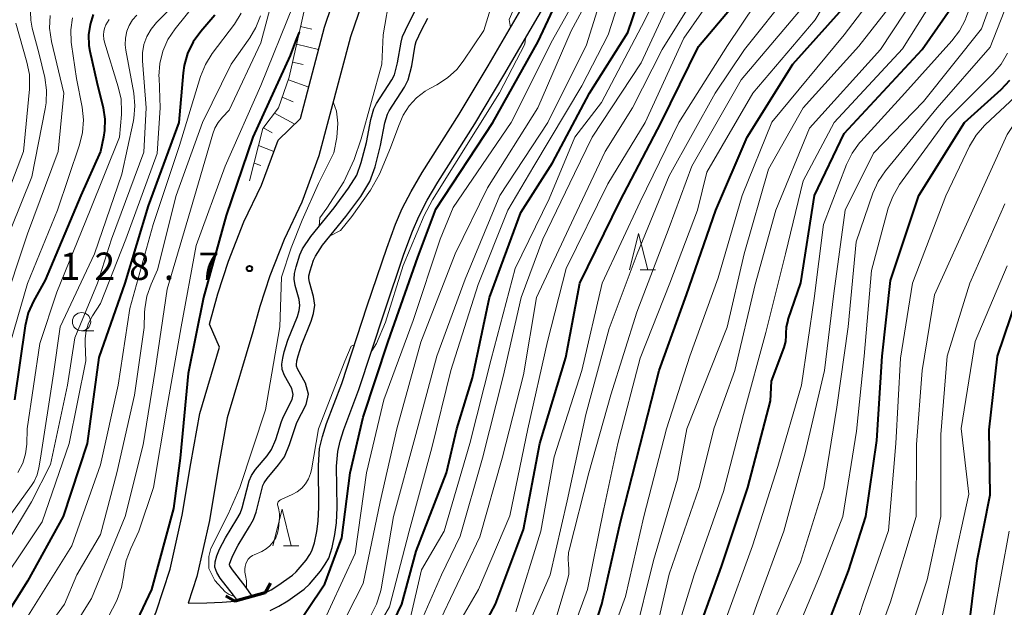
# Model space of a CAD drawing. Units: metres. Extents: x -78000 to -76000, y 28500 to 30000.
# Drawn here: x -77348 to -77213, y 28617 to 28697 of the extents above; entities that cross this region are included whole.
import ezdxf

# ---------------------------------------------------------------- set-up
doc = ezdxf.new("R2010")
doc.units = ezdxf.units.M
for name, color, linetype, lineweight in [('210100_道路縁(街区線)', 7, 'Continuous', 30), ('220300_道路橋(高架部)', 7, 'Continuous', 70), ('220399_道路橋(ひげ)', 7, 'Continuous', 70), ('510100_河川', 7, 'Continuous', 30), ('610111_人工斜面(上)', 7, 'Continuous', 30), ('610199_人工斜面(ヒゲ)', 7, 'Continuous', 30), ('633100_広葉樹林', 7, 'Continuous', 13), ('633200_針葉樹林', 7, 'Continuous', 13), ('710100_等高線(計曲線)', 7, 'Continuous', 40), ('710200_等高線(主曲線)', 7, 'Continuous', 13), ('731200_図化機測定による標高点', 7, 'Continuous', 40)]:
    doc.layers.add(name, color=color, linetype=linetype, lineweight=lineweight)
doc.styles.add('Style-WORKING', font='MS Gothic.ttf')

msp = doc.modelspace()

# ---------------------------------------------------------------- linework, layer by layer
at = {"layer": '210100_道路縁(街区線)', "linetype": 'Continuous', "lineweight": 30, "flags": 128}
for points in [[(-77327.45, 28621.82), (-77325.8, 28629.18), (-77324.61, 28636.26), (-77323.39, 28643.12), (-77320.69, 28652.21), (-77322.06, 28655.38), (-77320.91, 28659.5), (-77319.45, 28663.99), (-77317.33, 28669.37), (-77314.92, 28674.41), (-77312.64, 28680.56), (-77309.57, 28683.52), (-77306.3, 28696.07), (-77303.2, 28705.12), (-77299.83, 28714.08), (-77296.16, 28722.94), (-77294.18, 28730.05), (-77291.8, 28737.76), (-77288.68, 28745.58), (-77286.69, 28752.84), (-77284.08, 28765.81), (-77282.89, 28773.33)], [(-77279.14, 28772.74), (-77280.34, 28765.14), (-77282.99, 28751.96), (-77285.07, 28744.37), (-77288.21, 28736.49), (-77290.54, 28728.98), (-77292.56, 28721.7), (-77296.29, 28712.69), (-77299.63, 28703.83), (-77302.74, 28694.74), (-77307.04, 28678.41), (-77309.39, 28672.07), (-77311.82, 28666.98), (-77313.8, 28661.97), (-77315.16, 28657.77), (-77316.12, 28654.32)], [(-77318.53, 28617.41), (-77314.41, 28618.56), (-77313.62, 28618.95), (-77312.67, 28619.55), (-77310.66, 28620.99), (-77310.16, 28621.45), (-77308.82, 28623.05), (-77308.3, 28623.79), (-77308, 28624.32), (-77307.64, 28625.4), (-77307.34, 28626.95), (-77307.14, 28628.37), (-77307.05, 28630.3), (-77307.12, 28635.98), (-77306.95, 28638.31), (-77306.57, 28639.99), (-77306, 28641.75), (-77303.92, 28647.24), (-77300.41, 28657.86), (-77297.75, 28665.77), (-77296.53, 28669.04), (-77295.63, 28671.19), (-77294.41, 28673.54), (-77292.9, 28676.12), (-77287.82, 28684.14), (-77283.85, 28690.75), (-77278.06, 28700.66)], [(-77313.73, 28616.15), (-77312.53, 28616.74), (-77311.31, 28617.44), (-77309.06, 28619.06), (-77308.34, 28619.73), (-77306.84, 28621.52), (-77306.19, 28622.46), (-77305.71, 28623.29), (-77305.22, 28624.76), (-77304.87, 28626.54), (-77304.65, 28628.14), (-77304.55, 28630.26), (-77304.62, 28635.9), (-77304.47, 28637.93), (-77304.15, 28639.33), (-77303.64, 28640.93), (-77301.56, 28646.4), (-77298.04, 28657.07), (-77295.4, 28664.94), (-77294.21, 28668.12), (-77293.36, 28670.12), (-77292.22, 28672.33), (-77290.76, 28674.82), (-77285.69, 28682.82), (-77281.7, 28689.48), (-77275.9, 28699.4)], [(-77316.12, 28654.32), (-77319.63, 28642.54), (-77320.87, 28635.62), (-77322.07, 28628.45), (-77323.78, 28620.81), (-77324.98, 28617.12)], [(-77403.97, 28500), (-77397.89, 28509.96), (-77393.44, 28516.48), (-77385.81, 28526.58), (-77379.45, 28536.57), (-77374.1, 28545.09), (-77369.06, 28552.63), (-77359.21, 28568.37), (-77354.46, 28575.33), (-77349.5, 28583.5), (-77345.15, 28590.38), (-77341.26, 28596.34), (-77337.83, 28601.82), (-77334.58, 28606.58), (-77331.44, 28611.27), (-77329.37, 28615.97), (-77327.45, 28621.82)], [(-77324.98, 28617.12), (-77322.4, 28617.19), (-77320.34, 28617.26), (-77318.53, 28617.41)]]:
    msp.add_lwpolyline(points, dxfattribs=at)
at = {"layer": '220300_道路橋(高架部)', "linetype": 'Continuous', "lineweight": 70, "flags": 128}
msp.add_lwpolyline([(-77314.41, 28618.56), (-77318.53, 28617.41)], dxfattribs=at)
at = {"layer": '220399_道路橋(ひげ)', "linetype": 'Continuous', "lineweight": 70, "flags": 128}
for points in [[(-77313.67, 28619.86), (-77314.41, 28618.56)], [(-77319.83, 28618.14), (-77318.53, 28617.41)]]:
    msp.add_lwpolyline(points, dxfattribs=at)
at = {"layer": '510100_河川', "linetype": 'Continuous', "lineweight": 30, "flags": 128}
for points in [[(-77295.78, 28694.01), (-77295.59, 28694.76), (-77294.78, 28696.52), (-77293.83, 28698.28)], [(-77293.83, 28693.58), (-77293.69, 28694.09), (-77292.99, 28695.63), (-77292.1, 28697.28)], [(-77318.21, 28617.5), (-77318.76, 28618.25), (-77320.57, 28620.56), (-77321.06, 28621.36), (-77321.32, 28622.09), (-77321.29, 28622.79), (-77321.04, 28623.64), (-77320.67, 28624.53), (-77319.88, 28626.08), (-77318.29, 28628.64), (-77317.86, 28629.44), (-77317.58, 28630.19), (-77316.61, 28633.89), (-77316.31, 28634.61), (-77315.73, 28635.46), (-77314.15, 28637.33), (-77313.54, 28638.18), (-77312.96, 28639.58), (-77312.16, 28642.04), (-77311.89, 28642.7), (-77310.72, 28645.04), (-77310.56, 28645.74), (-77310.76, 28646.53), (-77311.77, 28648.35), (-77312.1, 28649.15), (-77312.14, 28649.86), (-77312.02, 28650.7), (-77311.81, 28651.58), (-77311.3, 28653.15), (-77309.98, 28656.43), (-77309.74, 28657.24), (-77309.65, 28657.94), (-77309.77, 28658.76), (-77310.31, 28660.68), (-77310.45, 28661.51), (-77310.39, 28662.29), (-77310.19, 28663.2), (-77309.65, 28664.87), (-77309.28, 28665.67), (-77308.17, 28667.37), (-77304.96, 28671.32), (-77302.98, 28673.99), (-77301.87, 28675.79), (-77301.25, 28677.49), (-77300.54, 28680.27), (-77299.93, 28683.42), (-77299.53, 28684.85), (-77299.17, 28685.57), (-77297.06, 28688.82), (-77296.7, 28689.54), (-77296.28, 28691.18), (-77295.78, 28694.01)], [(-77316.15, 28618.07), (-77317.17, 28619.46), (-77318.92, 28621.7), (-77319.25, 28622.24), (-77319.3, 28622.39), (-77319.3, 28622.46), (-77319.15, 28622.97), (-77318.85, 28623.69), (-77318.14, 28625.1), (-77316.56, 28627.64), (-77316.03, 28628.62), (-77315.67, 28629.6), (-77314.72, 28633.24), (-77314.55, 28633.64), (-77314.14, 28634.24), (-77312.57, 28636.1), (-77311.78, 28637.2), (-77311.08, 28638.88), (-77310.28, 28641.35), (-77310.07, 28641.88), (-77308.82, 28644.36), (-77308.5, 28645.77), (-77308.89, 28647.28), (-77309.97, 28649.22), (-77310.12, 28649.6), (-77310.13, 28649.77), (-77310.06, 28650.32), (-77309.88, 28651.03), (-77309.42, 28652.47), (-77308.09, 28655.77), (-77307.78, 28656.82), (-77307.63, 28657.96), (-77307.81, 28659.17), (-77308.35, 28661.12), (-77308.44, 28661.61), (-77308.41, 28662), (-77308.26, 28662.67), (-77307.79, 28664.14), (-77307.53, 28664.69), (-77306.55, 28666.19), (-77303.38, 28670.09), (-77301.32, 28672.87), (-77300.06, 28674.92), (-77299.33, 28676.9), (-77298.59, 28679.83), (-77297.99, 28682.96), (-77297.65, 28684.13), (-77297.43, 28684.58), (-77295.32, 28687.83), (-77294.82, 28688.83), (-77294.32, 28690.76), (-77293.83, 28693.58)]]:
    msp.add_lwpolyline(points, dxfattribs=at)
at = {"layer": '610111_人工斜面(上)', "linetype": 'Continuous', "lineweight": 13, "flags": 128}
msp.add_lwpolyline([(-77316.56, 28675.01), (-77314.73, 28682.16), (-77312.6, 28684.98), (-77311.11, 28689.19), (-77309.73, 28695.47), (-77308.24, 28702), (-77305.59, 28709.55), (-77303.36, 28715.14), (-77300.83, 28720.31), (-77299.42, 28725.79), (-77297.66, 28732), (-77295.27, 28738.73), (-77292.76, 28744.18), (-77290.26, 28747.65), (-77288.38, 28753.3)], dxfattribs=at)
at = {"layer": '610199_人工斜面(ヒゲ)', "linetype": 'Continuous', "lineweight": 13, "flags": 128}
for points in [[(-77309.57, 28696.14), (-77308.02, 28695.78)], [(-77310.12, 28693.7), (-77307.1, 28693)], [(-77310.65, 28691.26), (-77309.19, 28690.92)], [(-77311.24, 28688.83), (-77308.44, 28687.84)], [(-77312.07, 28686.48), (-77310.6, 28685.84)], [(-77313.15, 28684.25), (-77310.37, 28682.75)], [(-77314.66, 28682.26), (-77313.48, 28681.57)], [(-77315.32, 28679.86), (-77313.21, 28679.02)], [(-77315.94, 28677.44), (-77315, 28677.1)]]:
    msp.add_lwpolyline(points, dxfattribs=at)
at = {"layer": '633100_広葉樹林', "linetype": 'Continuous', "lineweight": 13}
msp.add_line((-77339.6, 28654.45), (-77337.93, 28654.45), dxfattribs=at)
msp.add_circle((-77339.6, 28655.7), 1.25, dxfattribs=at)
at = {"layer": '633200_針葉樹林', "linetype": 'Continuous', "lineweight": 13}
for p, q in [((-77262.99, 28662.79), (-77260.91, 28662.79)), ((-77311.9, 28625.01), (-77309.82, 28625.01))]:
    msp.add_line(p, q, dxfattribs=at)
at = {"layer": '633200_針葉樹林', "linetype": 'Continuous', "lineweight": 13, "flags": 128}
for points in [[(-77264.45, 28662.79), (-77263.2, 28667.79), (-77261.95, 28662.79)], [(-77313.36, 28625.01), (-77312.11, 28630.01), (-77310.86, 28625.01)]]:
    msp.add_lwpolyline(points, dxfattribs=at)
at = {"layer": '710100_等高線(計曲線)', "linetype": 'Continuous', "lineweight": 40, "flags": 128}
for points, elevation in [([(-77289, 28605.5), (-77282.85, 28617), (-77279, 28627.22), (-77276.77, 28639), (-77273.19, 28650.81), (-77271.25, 28661), (-77265.75, 28672.25), (-77260.11, 28683), (-77255, 28693.42), (-77250.25, 28699), (-77244.58, 28709.42), (-77240, 28721), (-77233.7, 28732.3), (-77231.58, 28741), (-77229, 28753), (-77227.45, 28759), (-77226.3, 28769.7), (-77223.06, 28781), (-77219.9, 28791), (-77218.66, 28799), (-77218.63, 28805.37), (-77219.53, 28813), (-77217.97, 28825), (-77216.73, 28835.27)], 150), ([(-77299.5, 28609), (-77295.69, 28617), (-77293.72, 28624.28), (-77289.54, 28635), (-77288.12, 28641), (-77286, 28648), (-77283.64, 28659), (-77279.34, 28670.66), (-77275, 28677.45), (-77269.96, 28687), (-77264.67, 28695.33), (-77260.7, 28707), (-77256.31, 28717.69), (-77252.15, 28729), (-77247, 28740.91), (-77243.23, 28751), (-77239.39, 28762.61), (-77237.82, 28774.18), (-77234.42, 28781), (-77232.81, 28791.19), (-77230.69, 28799.31), (-77230.42, 28811), (-77231.27, 28820.73), (-77230.09, 28831)], 140), ([(-77271.74, 28606.26), (-77268.25, 28617), (-77265.7, 28628.3), (-77263, 28638.85), (-77260.37, 28649), (-77256.62, 28659.38), (-77252.61, 28671), (-77248.34, 28681), (-77242.04, 28691), (-77234.07, 28699.93), (-77228.24, 28711), (-77224.93, 28721.07), (-77223, 28730.62), (-77219.9, 28741), (-77215.78, 28752.22), (-77214.44, 28763), (-77214.59, 28769.52), (-77214.48, 28771.26)], 160), ([(-77239.1, 28673), (-77235, 28681.46), (-77224.33, 28693), (-77220.12, 28699), (-77215.27, 28710.73), (-77211.77, 28721)], 170), ([(-77311, 28612.73), (-77306.22, 28619.78), (-77303.92, 28626.08), (-77302.75, 28635), (-77301, 28642.62), (-77297.57, 28653), (-77293.48, 28664.52), (-77291, 28671.13), (-77283.2, 28683), (-77277, 28694.1), (-77273.94, 28700.68), (-77273.32, 28702.06), (-77272.14, 28704.66), (-77272.17, 28705.82)], 130), ([(-77321.32, 28697.67), (-77323.26, 28695.44), (-77324.28, 28694.03), (-77325.05, 28692.46), (-77325.53, 28690.79), (-77325.67, 28689.78), (-77326.28, 28683), (-77330.45, 28671.55), (-77333.68, 28661), (-77337.21, 28650.79), (-77338.83, 28639), (-77342.13, 28629), (-77347, 28620.17), (-77354.07, 28609)], 140), ([(-77338, 28697.78), (-77338.44, 28696.41), (-77338.64, 28694.99), (-77338.59, 28693.55), (-77338.45, 28692.75), (-77337.5, 28688.5), (-77336.64, 28684.99), (-77336.4, 28683.44), (-77336.44, 28681.87), (-77336.58, 28681), (-77337, 28679), (-77339.72, 28673), (-77344.6, 28661.4), (-77346.19, 28658.52), (-77346.9, 28656.93), (-77347.33, 28655.14), (-77348.81, 28645)], 150), ([(-77309.75, 28695.36), (-77310.24, 28694.13), (-77311, 28692.15), (-77316.11, 28681), (-77319.76, 28670.24), (-77322.87, 28659), (-77325, 28648.61), (-77326.06, 28637), (-77327, 28630.13), (-77330.01, 28619), (-77334.04, 28610.53), (-77338.75, 28601.45), (-77338.58, 28600.63)], 130), ([(-77228.65, 28661.35), (-77224.78, 28673), (-77218.51, 28683), (-77213.49, 28687.51), (-77212.3, 28688.78)], 180), ([(-77255.84, 28611), (-77251.82, 28622.18), (-77248.24, 28633), (-77245.12, 28644.88), (-77245, 28647.54), (-77243.26, 28652.16), (-77243.04, 28652.97), (-77242.95, 28653.81), (-77242.96, 28654.06), (-77242.92, 28654.98), (-77242.72, 28655.88), (-77242.68, 28655.98), (-77240.97, 28661.03), (-77239.1, 28673)], 170), ([(-77233.36, 28500), (-77235.38, 28510.62), (-77237, 28519.61), (-77240.18, 28527.82), (-77243, 28536.68), (-77243.94, 28543), (-77242.54, 28553.46), (-77240.31, 28565), (-77237, 28576.53), (-77232.06, 28587), (-77228.1, 28593.9), (-77221.35, 28605), (-77218.17, 28611.83), (-77216.8, 28623), (-77215, 28632), (-77215.12, 28640.88), (-77213.99, 28651), (-77208.53, 28667)], 190), ([(-77243.51, 28500), (-77245.16, 28508.84), (-77247.61, 28517), (-77251.07, 28524.93), (-77254.34, 28533), (-77255.7, 28542.3), (-77255.41, 28551), (-77254.53, 28561.47), (-77253.35, 28573), (-77252.34, 28577.66), (-77247.42, 28589), (-77243, 28599.86), (-77238.51, 28611), (-77234.44, 28621.56), (-77232.05, 28629), (-77230.56, 28639.44), (-77229.82, 28651), (-77228.65, 28661.35)], 180)]:
    msp.add_lwpolyline(points, dxfattribs=dict(at, elevation=elevation))
at = {"layer": '710200_等高線(主曲線)', "linetype": 'Continuous', "lineweight": 13, "flags": 128}
for points, elevation in [([(-77279, 28648.42), (-77277.19, 28659), (-77272.09, 28669.91), (-77267.79, 28679), (-77264.04, 28685), (-77259.97, 28693), (-77253, 28704.24), (-77249.53, 28713), (-77245, 28723.14), (-77238.31, 28737), (-77236.06, 28743.94), (-77233.23, 28755), (-77232.76, 28765.24), (-77231, 28770.38), (-77229.74, 28771.95), (-77228.96, 28773.12), (-77228.39, 28774.42), (-77228.11, 28775.48), (-77226.25, 28785), (-77223.57, 28796.43), (-77223.04, 28805), (-77223.92, 28815), (-77223.64, 28826.36), (-77221.17, 28837)], 146), ([(-77262.33, 28683), (-77257, 28694.52), (-77249.76, 28705), (-77245, 28717), (-77238.7, 28729), (-77234.38, 28739.62), (-77231.9, 28751), (-77229.91, 28762.09), (-77229.63, 28767), (-77226.51, 28775.49), (-77223.48, 28787), (-77220.67, 28797.33), (-77220.75, 28805), (-77221.82, 28814.18), (-77220.28, 28827), (-77218.62, 28837.38)], 148), ([(-77280.79, 28695.99), (-77280.94, 28697.08), (-77279.15, 28701.29), (-77276.19, 28707.81), (-77273.15, 28719), (-77269, 28730.55), (-77266.31, 28741), (-77262.86, 28751.14), (-77257.6, 28763), (-77252.21, 28773.79), (-77251, 28781.33), (-77251.12, 28791), (-77247.1, 28802.9), (-77245.07, 28808.96), (-77244.66, 28810.65), (-77244.55, 28812.39), (-77244.6, 28813.14), (-77244.99, 28817), (-77244.04, 28829)], 128), ([(-77272.81, 28624.07), (-77272.74, 28624.41), (-77270.02, 28635), (-77267, 28645.67), (-77263.44, 28657), (-77259, 28668.61), (-77255.92, 28677), (-77249.15, 28688.85), (-77240.52, 28699), (-77235, 28709.73), (-77229.91, 28721), (-77227.65, 28732.35), (-77224.68, 28741), (-77221, 28752.66), (-77219.67, 28760.33), (-77219.78, 28768.26), (-77219.65, 28770), (-77219.22, 28771.69), (-77219.11, 28772), (-77216.04, 28779.96), (-77213.63, 28791), (-77213.35, 28802.65), (-77213, 28807)], 156), ([(-77274.43, 28607.57), (-77270.21, 28619), (-77267.96, 28630.04), (-77266.05, 28639), (-77263, 28650.7), (-77258.91, 28661), (-77255.12, 28671), (-77253.83, 28676.17), (-77247.56, 28687), (-77239, 28697.07), (-77231.93, 28709), (-77227.94, 28720.06), (-77225.61, 28731), (-77223, 28737.18), (-77220.23, 28747), (-77217, 28758.04), (-77216.78, 28767.22), (-77216.59, 28771.41), (-77213.13, 28783), (-77211.72, 28792.28)], 158), ([(-77299.77, 28757), (-77300.88, 28753), (-77301.32, 28742.68), (-77302.51, 28731), (-77305.48, 28721), (-77307.4, 28710.6), (-77310.6, 28699), (-77315, 28688.07), (-77319.92, 28677), (-77323.86, 28666.14), (-77325.92, 28655), (-77327.85, 28644.15), (-77329.75, 28633), (-77331.73, 28627), (-77332.86, 28624.61), (-77333.47, 28622.98), (-77333.78, 28621.22), (-77333.8, 28621), (-77334.11, 28619.28), (-77334.71, 28617.64), (-77334.92, 28617.23), (-77339.53, 28608.47), (-77344.15, 28599), (-77351, 28585.93)], 132), ([(-77267.58, 28611), (-77265, 28618.05), (-77262.5, 28629), (-77259.38, 28641), (-77256.18, 28651), (-77252.31, 28661.69), (-77249.01, 28673), (-77244.96, 28683.04), (-77235.04, 28695), (-77228.93, 28703), (-77225.6, 28711), (-77222.41, 28723), (-77219, 28733.83), (-77215.64, 28745), (-77213.04, 28756.96)], 162), ([(-77257.87, 28634.13), (-77256.58, 28641), (-77251.06, 28654.94), (-77248.71, 28665), (-77245.39, 28676.61), (-77240.64, 28685), (-77233, 28693.46), (-77227, 28701.11), (-77222.56, 28713), (-77219, 28724.87), (-77215.57, 28735), (-77213, 28747)], 164), ([(-77293.77, 28613), (-77290.26, 28621), (-77287.7, 28626.3), (-77284.63, 28637), (-77281.8, 28648.2), (-77279.3, 28659), (-77276.34, 28667), (-77272, 28676), (-77269.58, 28681), (-77262.85, 28691.15), (-77259, 28699.45), (-77253.94, 28708.06), (-77249.99, 28719), (-77243.69, 28732.31), (-77239.89, 28741)], 144), ([(-77303, 28606.99), (-77297.38, 28616.62), (-77294.68, 28627), (-77291.58, 28638.42), (-77288.94, 28649), (-77285.22, 28660.78), (-77281.13, 28671), (-77277.57, 28677), (-77271, 28688.02), (-77267.4, 28695), (-77263.78, 28706.22), (-77259.46, 28717), (-77255.04, 28728.96), (-77250.97, 28739)], 138), ([(-77261.36, 28611), (-77259, 28621.12), (-77254.91, 28633), (-77252.84, 28641.16), (-77250, 28649), (-77247.22, 28660.78), (-77244.39, 28671), (-77239.79, 28682.21), (-77230.03, 28693), (-77223.43, 28703), (-77219.33, 28714.67), (-77215.91, 28725), (-77213, 28735.08)], 166), ([(-77259, 28609.93), (-77255.61, 28621), (-77251.55, 28632.45), (-77248.82, 28643), (-77245.77, 28654.23), (-77243.07, 28665), (-77240.66, 28675), (-77236.41, 28683), (-77227, 28693.09), (-77221, 28702.71), (-77217.02, 28713), (-77213, 28724.1)], 168), ([(-77239.4, 28500), (-77241.4, 28509), (-77243.72, 28518.28), (-77247, 28526.8), (-77249.93, 28534.07), (-77251.02, 28543), (-77249.82, 28554.18), (-77248.82, 28565), (-77245.95, 28576.05), (-77242.22, 28587), (-77237, 28597.45), (-77232.46, 28607), (-77228.67, 28617.33), (-77225.15, 28629), (-77225.12, 28638.88), (-77224.34, 28649), (-77222.62, 28659.38), (-77217.36, 28671), (-77212.67, 28681.33), (-77205, 28692.76), (-77202.21, 28703), (-77198.61, 28713), (-77195.48, 28720.52)], 184), ([(-77251.4, 28614.6), (-77247.6, 28625), (-77244.13, 28635.87), (-77240.88, 28647), (-77239.13, 28658.87), (-77237.86, 28669), (-77234.7, 28677.23), (-77233.93, 28678.8), (-77232.91, 28680.21), (-77232.74, 28680.4), (-77226.71, 28687), (-77220.24, 28694.17), (-77219.19, 28695.56), (-77218.4, 28697.12), (-77218.33, 28697.28), (-77214.6, 28707), (-77210.98, 28717.02)], 172), ([(-77307.16, 28613), (-77302.06, 28623.94), (-77300.54, 28635), (-77298.13, 28645), (-77294.14, 28655.86), (-77290.44, 28667), (-77288.66, 28671.34), (-77280.68, 28683), (-77275, 28694.26), (-77271.28, 28701), (-77269.28, 28708.01), (-77267.66, 28712.88), (-77267.32, 28713.65), (-77267.28, 28714.07)], 132), ([(-77297.82, 28708.64), (-77296.92, 28705.86), (-77297.28, 28700.63), (-77298.23, 28695)], 126), ([(-77294.54, 28615), (-77293, 28621.69), (-77289.89, 28627), (-77286.34, 28639), (-77283.44, 28650.56), (-77280.14, 28663), (-77275.46, 28672.54), (-77271.96, 28681), (-77268.29, 28685.71), (-77262.35, 28697), (-77257, 28707.83)], 142), ([(-77260.89, 28533.11), (-77262.89, 28537.33), (-77263.5, 28538.97), (-77263.82, 28540.84), (-77264.5, 28549.5), (-77263.52, 28561), (-77263, 28571.57), (-77260.22, 28583), (-77254.73, 28593.27), (-77251.18, 28605), (-77247, 28616.95), (-77243.27, 28627), (-77240.43, 28637.57), (-77237.7, 28649), (-77236.44, 28659.56), (-77234.86, 28671), (-77231, 28678.78), (-77224.15, 28685.85), (-77216.19, 28695.81), (-77212.14, 28707)], 174), ([(-77248.65, 28500), (-77250.05, 28509), (-77251.81, 28517), (-77255.18, 28524.82), (-77258.6, 28533), (-77261.26, 28540.74), (-77261.1, 28551), (-77260.59, 28561.41), (-77259.56, 28573), (-77258.39, 28579.61), (-77252.41, 28591), (-77249, 28602.27), (-77246.32, 28611), (-77241, 28622.74), (-77237.8, 28633), (-77236.02, 28643.98), (-77234.48, 28655), (-77233.35, 28666.65), (-77231.07, 28673.29), (-77230.36, 28674.89), (-77229.34, 28676.39), (-77222.28, 28685), (-77215, 28693.3), (-77210.08, 28705.92)], 176), ([(-77280.04, 28615.96), (-77276.61, 28627), (-77274.8, 28637.2), (-77270.99, 28649), (-77268.2, 28661), (-77263, 28672.14), (-77257.67, 28683), (-77251, 28693.55), (-77243.35, 28705)], 152), ([(-77312.57, 28703), (-77315, 28693.88), (-77319.34, 28684.66), (-77320.29, 28683.71), (-77320.88, 28683.01), (-77321.34, 28682.22), (-77321.62, 28681.45), (-77324.64, 28671), (-77327.85, 28660.15), (-77329.52, 28649), (-77331.16, 28638.84), (-77333.64, 28629), (-77338.24, 28617.76), (-77345.02, 28607)], 134), ([(-77299.93, 28615.45), (-77299.13, 28617), (-77298.61, 28618.67), (-77298.53, 28619.1), (-77296.84, 28629), (-77293.75, 28640.25), (-77290.9, 28651), (-77287, 28661.54), (-77282.23, 28673), (-77275.64, 28683), (-77270.37, 28693.63), (-77267.44, 28703)], 136), ([(-77322.6, 28701.01), (-77326.78, 28695.8), (-77327.75, 28694.35), (-77328.45, 28692.75), (-77328.86, 28691.06), (-77328.98, 28689.32), (-77328.97, 28689.13), (-77328.8, 28685), (-77329.24, 28678.76), (-77333.52, 28667), (-77337, 28658.2), (-77338.11, 28656.49), (-77338.63, 28655.52), (-77338.97, 28654.47), (-77339.12, 28653.38), (-77339.12, 28652.74), (-77339, 28650.36), (-77341.28, 28639), (-77345, 28628.27), (-77352.61, 28617)], 142), ([(-77305.52, 28667.46), (-77304.11, 28668.2), (-77302.54, 28670.1), (-77299.99, 28673.7), (-77298.73, 28675.92), (-77297.23, 28679.52), (-77296.08, 28682.6), (-77295.5, 28683.99), (-77294.68, 28685.26), (-77293.66, 28686.38), (-77292.46, 28687.29), (-77291.85, 28687.65), (-77290.9, 28688.15), (-77289.43, 28689.09), (-77288.15, 28690.27), (-77287.29, 28691.37), (-77284.42, 28695.58), (-77283, 28700.23)], 126), ([(-77298.63, 28631), (-77296.38, 28641), (-77293.09, 28652.91), (-77288.36, 28665), (-77283.95, 28674.05), (-77277.03, 28685), (-77272.46, 28695.54), (-77269.53, 28701)], 134), ([(-77280.21, 28609.79), (-77275.32, 28621), (-77273, 28631.14), (-77270.46, 28643), (-77267.25, 28654.75), (-77263.39, 28665), (-77259, 28675.68), (-77252.72, 28687), (-77248.7, 28693), (-77242.33, 28701)], 154), ([(-77327.13, 28698.87), (-77329.31, 28696.69), (-77330.06, 28695.79), (-77330.64, 28694.79), (-77331.04, 28693.69), (-77331.25, 28692.54), (-77331.25, 28691.43), (-77330.74, 28685), (-77331.07, 28678.93), (-77335.49, 28667), (-77337.43, 28661), (-77340.51, 28653.49), (-77341.51, 28647), (-77343.85, 28636.15), (-77346.45, 28631), (-77353, 28620.26)], 144), ([(-77332.02, 28697.7), (-77332.61, 28697.04), (-77333.08, 28696.28), (-77333.39, 28695.5), (-77333.59, 28694.56), (-77333.63, 28693.61), (-77333.54, 28692.89), (-77332.45, 28686.99), (-77332.29, 28685.26), (-77332.43, 28683.52), (-77332.52, 28683.02), (-77334.09, 28675.91), (-77337.83, 28665), (-77342.55, 28655), (-77343.43, 28648.57), (-77345.22, 28637), (-77345.44, 28635.67), (-77345.69, 28634.7), (-77346.11, 28633.79), (-77346.46, 28633.24), (-77353.9, 28623)], 146), ([(-77346.58, 28698.17), (-77346.57, 28697.02), (-77346.37, 28695.89), (-77345.45, 28692.55), (-77344.64, 28689.14), (-77344.39, 28687.41), (-77344.44, 28685.67), (-77344.57, 28684.85), (-77346.44, 28675.56), (-77350.69, 28665)], 156), ([(-77343.92, 28697.65), (-77343.98, 28695.91), (-77343.73, 28694.1), (-77342.04, 28687), (-77342.8, 28679), (-77347, 28667.74), (-77350.6, 28657)], 154), ([(-77315.05, 28697.62), (-77315.69, 28696), (-77316.52, 28694.61), (-77319.1, 28691), (-77323.03, 28682.97), (-77326.63, 28673), (-77329.18, 28662.82), (-77330.07, 28660.84), (-77330.64, 28659.2), (-77330.92, 28657.48), (-77330.95, 28656.98), (-77331, 28654.89), (-77332.35, 28645.65), (-77334.75, 28635), (-77337, 28626.56), (-77340.23, 28621), (-77341.92, 28617), (-77349.75, 28606.25)], 136), ([(-77317.69, 28697.95), (-77318.63, 28696.44), (-77321.68, 28692.42), (-77322.61, 28690.95), (-77323.28, 28689.29), (-77326.17, 28679.83)], 138), ([(-77348.62, 28696.58), (-77347.09, 28691.26), (-77346.76, 28689.55), (-77346.73, 28687.8), (-77346.75, 28687.54), (-77347.57, 28679), (-77351.68, 28668.32)], 158), ([(-77340.82, 28697.35), (-77341.08, 28695.69), (-77341.04, 28694.01), (-77340.99, 28693.66), (-77340.3, 28689), (-77339.52, 28685.09), (-77339.33, 28683.36), (-77339.45, 28681.62), (-77339.86, 28679.93), (-77342.88, 28671), (-77347, 28660.93), (-77350.24, 28649.76)], 152), ([(-77335.83, 28697.1), (-77336.25, 28696.36), (-77336.41, 28696), (-77336.55, 28695.48), (-77336.6, 28694.94), (-77336.56, 28694.39), (-77336.46, 28693.98), (-77334.56, 28687.88), (-77334.19, 28686.18)], 148), ([(-77298.23, 28695), (-77298.41, 28691), (-77301.26, 28680.74), (-77302.23, 28677.9), (-77303.64, 28674.88), (-77305.96, 28671.24), (-77306.94, 28669.94), (-77307.02, 28668.78)], 126), ([(-77299.81, 28651.7), (-77299.15, 28652.72), (-77297.94, 28655.63), (-77295.49, 28663.4), (-77292.62, 28670.25), (-77291.46, 28672.4), (-77282.27, 28687.05), (-77278.81, 28693.71), (-77278.73, 28694.56)], 128), ([(-77250.62, 28519), (-77253.74, 28526.26), (-77257, 28534.32), (-77258.2, 28543.8), (-77257.69, 28555), (-77257.31, 28566.69), (-77255.6, 28577), (-77251, 28587.22), (-77247.04, 28599), (-77243, 28609.81), (-77238.33, 28621), (-77235.19, 28629), (-77233.32, 28640.68), (-77232.29, 28651), (-77231.29, 28662.71), (-77228.97, 28671.24), (-77228.36, 28672.87), (-77227.41, 28674.48), (-77221, 28683.31), (-77214.62, 28689.65), (-77213.5, 28690.98), (-77212.62, 28692.49)], 178), ([(-77334.19, 28686.18), (-77334.12, 28684.44), (-77334.14, 28684.08), (-77334.4, 28681), (-77338.43, 28671), (-77343, 28659.76), (-77345.31, 28652.69), (-77347.04, 28641), (-77347.11, 28638.9), (-77347.28, 28637.59), (-77347.67, 28636.32), (-77348.33, 28635.05)], 148), ([(-77305.09, 28685.83), (-77304.66, 28684.55), (-77304.47, 28682.91), (-77304.61, 28680.92), (-77305, 28678.82), (-77307.09, 28674.65), (-77309.33, 28669.6), (-77310.85, 28665.8), (-77312.2, 28661.8), (-77312.43, 28655), (-77314.36, 28643.64), (-77317.9, 28633), (-77319.51, 28629.35), (-77321.85, 28624.63), (-77322.13, 28623.54), (-77322.13, 28621.89), (-77321.32, 28620.26), (-77319.89, 28618.67), (-77319.34, 28618.32), (-77318.63, 28618.07)], 128), ([(-77241.41, 28500), (-77243.27, 28508.73), (-77245.6, 28517), (-77248.86, 28525.14), (-77252.08, 28533), (-77253.54, 28542.46), (-77252.69, 28553), (-77251.47, 28564.53), (-77249.64, 28575), (-77245.55, 28586.45), (-77240.76, 28597), (-77235, 28608.98), (-77232.47, 28617), (-77228.92, 28627.08), (-77227.92, 28639), (-77227.29, 28650.71), (-77225.65, 28661), (-77221.08, 28672.92), (-77217.81, 28679.74), (-77216.92, 28681.24), (-77215.79, 28682.56), (-77215.63, 28682.71), (-77211.62, 28686.47)], 182), ([(-77288.68, 28613), (-77285.17, 28619), (-77280.89, 28629.11), (-77278.4, 28641), (-77275.7, 28653), (-77273.12, 28663), (-77267.41, 28674.59), (-77262.33, 28683)], 148), ([(-77326.17, 28679.83), (-77329.76, 28669), (-77333, 28657.49), (-77334.57, 28647), (-77337, 28636.07), (-77340.94, 28625), (-77347.58, 28614.42), (-77352.37, 28607)], 138), ([(-77237.51, 28500), (-77239.49, 28510.51), (-77241.48, 28519), (-77245, 28528.01), (-77247.78, 28536.22), (-77248.64, 28543.36), (-77247.44, 28555), (-77245.81, 28566.19), (-77243.04, 28577), (-77238.76, 28587.24), (-77232.38, 28599), (-77228.07, 28607), (-77223.65, 28620.35), (-77221.77, 28629), (-77221.75, 28640.25), (-77220.87, 28651), (-77217.78, 28661), (-77213, 28671.85)], 186), ([(-77225.61, 28605), (-77223.95, 28607.52), (-77223.12, 28609.05), (-77222.58, 28610.71), (-77222.54, 28610.88), (-77220.33, 28621), (-77217.91, 28632.09), (-77218.95, 28641.05), (-77217.06, 28653), (-77212.67, 28663.33)], 188), ([(-77303.48, 28650.3), (-77302.63, 28652.35), (-77302.18, 28652.51)], 128), ([(-77316.16, 28623.65), (-77315.95, 28623.76), (-77314.89, 28624.24), (-77314.29, 28624.57), (-77313.76, 28625), (-77313.32, 28625.52), (-77312.97, 28626.1), (-77312.73, 28626.74), (-77312.61, 28627.39), (-77312.46, 28628.86), (-77312.45, 28629.4), (-77312.53, 28629.94), (-77312.66, 28630.34), (-77312.7, 28630.47), (-77312.72, 28630.61), (-77312.71, 28630.75), (-77312.68, 28630.88), (-77312.62, 28631.01), (-77312.55, 28631.12), (-77312.45, 28631.22), (-77312.34, 28631.31), (-77312.24, 28631.36), (-77310.72, 28632.03), (-77310.02, 28632.4), (-77309.41, 28632.9), (-77308.89, 28633.49), (-77308.48, 28634.16), (-77308.19, 28634.89), (-77308.07, 28635.4), (-77307.1, 28641), (-77303.48, 28650.3)], 128), ([(-77290.34, 28615), (-77285, 28626.24), (-77281.9, 28637), (-77279, 28648.42)], 146), ([(-77266.39, 28500), (-77264.92, 28507.08), (-77265.77, 28517), (-77268.86, 28525.14), (-77273, 28532.81), (-77275.97, 28540.03), (-77279, 28548.82), (-77281.3, 28556.7), (-77281, 28563.66), (-77279.51, 28575), (-77277, 28585.28), (-77272.1, 28595), (-77268, 28601), (-77263.87, 28612.13), (-77261.17, 28623), (-77257.87, 28634.13)], 164), ([(-77355, 28542.16), (-77347, 28549), (-77336.97, 28557), (-77333.19, 28561.24), (-77332.15, 28562.63), (-77331.37, 28564.19), (-77331, 28565.28), (-77328.15, 28575.85), (-77323.29, 28587), (-77317, 28597.88), (-77312.33, 28603), (-77306.49, 28609), (-77301, 28619.83), (-77298.63, 28631)], 134), ([(-77231.13, 28500), (-77233, 28511.08), (-77235.21, 28520.79), (-77238.08, 28529), (-77240.56, 28537.44), (-77241.53, 28544.47), (-77239.81, 28555), (-77237, 28566.79), (-77232.84, 28579), (-77227, 28590.31), (-77219.94, 28601), (-77217.17, 28605.5), (-77216.39, 28607.05), (-77215.88, 28608.73), (-77214.49, 28615.51), (-77212.39, 28627)], 192), ([(-77316.98, 28619.2), (-77316.97, 28620.18), (-77317.11, 28620.92), (-77317.2, 28621.38), (-77317.21, 28621.86), (-77317.18, 28622.14), (-77317.09, 28622.51), (-77316.94, 28622.85), (-77316.73, 28623.16), (-77316.47, 28623.43), (-77316.16, 28623.65)], 128), ([(-77275, 28613.44), (-77272.95, 28620.35), (-77272.79, 28621.12), (-77272.77, 28621.9), (-77272.82, 28622.38), (-77272.89, 28623.23), (-77272.81, 28624.07)], 156)]:
    msp.add_lwpolyline(points, dxfattribs=dict(at, elevation=elevation))
at = {"layer": '731200_図化機測定による標高点', "linetype": 'Continuous', "lineweight": 40}
msp.add_circle((-77316.58, 28662.98, 128.67), 0.375, dxfattribs=at)

# ---------------------------------------------------------------- texts
at = {"layer": '731200_図化機測定による標高点', "linetype": 'Continuous', "lineweight": 40, "style": 'Style-WORKING'}
for s, p in [('1', (-77342.58, 28661.42, -10)), ('2', (-77337.83, 28661.42, -10)), ('8', (-77333.08, 28661.42, -10)), ('7', (-77323.58, 28661.42, -10)), ('.', (-77328.33, 28661.42, -10))]:
    msp.add_text(s, height=3.75, dxfattribs=at).set_placement(p)

doc.saveas('drawing.dxf')
